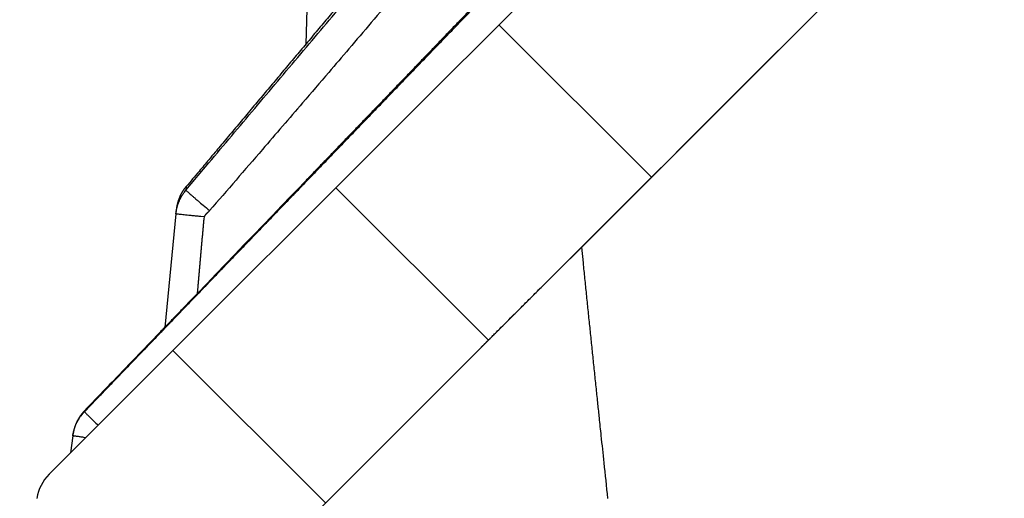
# Model space of a CAD drawing. Units: millimetres. Extents: x 5313 to 8078, y 7743 to 10114.
# Drawn here: x 6910 to 6944, y 9426 to 9443 of the extents above; entities that cross this region are included whole.
import ezdxf

# ---------------------------------------------------------------- set-up
doc = ezdxf.new("R2010")
doc.units = ezdxf.units.MM
doc.header["$LTSCALE"] = 25
for name, color, linetype in [('DUENN', 10, 'Continuous'), ('SKIZZE', 10, 'Continuous'), ('V0L1', 10, 'Continuous')]:
    doc.layers.add(name, color=color, linetype=linetype)

# ---------------------------------------------------------------- blocks, each defined once
blk = doc.blocks.new('315830')
at = {"layer": 'SKIZZE'}
for p, q in [((-414.042644, 1275.02438), (-352.49931, 1336.567712)), ((-406.448234, 1320.646438), (-407.095554, 1298.58908)), ((-411.602018, 1292.69192), (-411.988434, 1288.7536)), ((-411.588114, 1292.83362), (-411.602018, 1292.69192)), ((-415.179346, 1284.98742), (-415.262098, 1284.39062)), ((-415.173584, 1285.02898), (-415.179346, 1284.98742))]:
    blk.add_line(p, q, dxfattribs=at)
for points in [[(-4.14582, 945.35614, -0.000011397), (-4.1622, 964.5759, -0.000011252), (-4.17768, 983.79576, -0.000011085), (-4.19232, 1003.0153, -0.000010853), (-4.20612, 1022.23438, -0.0000108), (-4.2191, 1041.45472, -0.00001091), (-4.23122, 1060.67694, -0.000010969), (-4.2425, 1079.89416, -0.000011008), (-4.25292, 1099.104, -0.000011058), (-4.2625, 1118.3336, -0.000011075), (-4.27122, 1137.59224, -0.000010602), (-4.27916, 1156.77306, -0.000009732), (-4.28626, 1175.8392, -0.000010684), (-4.29258, 1195.21256, -0.000012799), (-4.2981, 1215.03844, -0.000008421), (-4.30304, 1233.65204, 0.000001622), (-4.3073, 1250.47986, -0.000018206), (-4.30974, 1272.09146, -0.000042925), (-4.30906, 1305.37808, -0.000021706), (-4.30554, 1348.969676, -0.000010884)], [(-401.000208, 1288.06618), (-401.000044, 1288.06624, 0.23631442), (-400.99972, 1288.0665, 0.040426691), (-400.999232, 1288.06698, 0.011950179), (-400.998562, 1288.06766, -0.000190825), (-400.997674, 1288.06856, -0.001613276), (-400.99657, 1288.06966, -0.000040656), (-400.99523, 1288.07102, 0.00022845), (-400.993652, 1288.0726, -0.000029867), (-400.99181, 1288.07446, -0.000080454), (-400.989692, 1288.07658, -0.000034457), (-400.987272, 1288.079, -0.000018418), (-400.98458, 1288.08172, -0.000019398), (-400.981608, 1288.0847, -0.000024454), (-400.978302, 1288.08802, -0.000032554), (-400.974562, 1288.09178, -0.000038637), (-400.970278, 1288.09608, -0.00004497), (-400.965364, 1288.101, -0.000027142), (-400.960118, 1288.10626, 0.000001642), (-400.954816, 1288.11158, 0.000011265), (-400.949482, 1288.11694, 0.000007264), (-400.943824, 1288.1226, -0.000047424), (-400.936494, 1288.12996, -0.000100774), (-400.92603, 1288.14044, -0.000064067), (-400.912444, 1288.15404, -0.000036049), (-400.895964, 1288.17054, -0.000018099), (-400.877922, 1288.1886, -0.000004025), (-400.859668, 1288.20688, 0.000004701), (-400.842354, 1288.22422, 0.000014826), (-400.8272, 1288.23938, 0.000032169), (-400.815454, 1288.25116, 0.000081181), (-400.808554, 1288.25808, 0.000290455), (-400.806928, 1288.25972, 0.021075918), (-400.810312, 1288.25636, 0.000750654), (-400.81366, 1288.25302, -0.000804338), (-400.81099, 1288.25572, -0.00860014), (-400.797052, 1288.26968, -0.000212011), (-400.765742, 1288.30102, -0.000054738), (-400.712426, 1288.35434, -0.000024254), (-400.630524, 1288.43628, -0.000012488), (-400.515094, 1288.55172, -0.000007652), (-400.3593, 1288.70754, -0.000004567), (-400.164092, 1288.90276, -0.000002983), (-399.928622, 1289.13826, -0.000002063), (-399.65716, 1289.40974, -0.000001543), (-399.351322, 1289.7156, -0.000001227), (-399.015018, 1290.05192, -0.000001043), (-398.64956, 1290.41738, -0.000000911), (-398.258688, 1290.80828, -0.000000831), (-397.844058, 1291.22292, -0.000000775), (-397.409194, 1291.6578, -0.000000751), (-396.955888, 1292.1111, -0.000000675), (-396.48718, 1292.57982, -0.000000553), (-396.004778, 1293.06222, -0.000000453), (-395.511468, 1293.55554, -0.000000355), (-395.009126, 1294.05788, -0.000000277), (-394.50033, 1294.56668, -0.000000199), (-393.987136, 1295.07988, -0.000000133), (-393.472042, 1295.59496, -0.000000059), (-392.957324, 1296.10968, -0.000000002), (-392.444852, 1296.62216, 0.000000055), (-391.936214, 1297.1308, 0.000000074), (-391.430986, 1297.63602, 0.000000059), (-390.928674, 1298.13834, 0.000000048), (-390.428728, 1298.63828, 0.000000039), (-389.930816, 1299.1362, 0.000000031), (-389.434402, 1299.63262)], [(-388.44433, 1300.62268, -0.000000001), (-387.949754, 1301.11726)], [(-386.959106, 1302.1079, -0.000000029), (-386.46246, 1302.60456, -0.00000003), (-385.964834, 1303.10218, -0.000000028), (-385.46639, 1303.60062, -0.000000024), (-384.967262, 1304.09976)], [(-373.475058, 1315.59196, -0.000000002), (-372.975602, 1316.091416)], [(-372.476124, 1316.590894, -0.000000001), (-371.976632, 1317.090386, -0.000000001), (-371.477134, 1317.589884)], [(-366.98221, 1322.084808, 0), (-366.482818, 1322.5842)], [(-364.984632, 1324.082384, 0.000000006), (-364.485232, 1324.581786, 0.000000011), (-363.985828, 1325.08119)], [(-363.48642, 1325.580598, 0.000000019), (-362.987014, 1326.080006)], [(-362.487602, 1326.579418, 0.000000028), (-361.988186, 1327.078834, 0.000000032), (-361.488776, 1327.578244, 0.000000037), (-360.989378, 1328.077642, 0.000000041), (-360.489946, 1328.577076, 0.000000045), (-359.990464, 1329.076558, 0.000000049), (-359.491112, 1329.575912, 0.000000053), (-358.991952, 1330.075072, 0.000000058), (-358.49228, 1330.574748, 0.000000064), (-357.991852, 1331.075178, 0.000000066), (-357.493448, 1331.573584, 0.000000064), (-356.998024, 1332.06901, 0.000000077), (-356.49462, 1332.572416, 0.000000101), (-355.979458, 1333.087582, 0.000000077), (-355.495798, 1333.571246, 0.000000019), (-355.058542, 1334.008506, 0.000000122), (-354.496984, 1334.570068, 0.00000023), (-353.632068, 1335.434994, 0.000000113), (-352.499388, 1336.567686, 0.000000059)], [(-416.003776, 1283.64896), (-414.3139, 1285.33884, 0.000000042), (-412.623406, 1287.02934, 0.000000047), (-410.932636, 1288.7201, 0.000000042), (-409.239066, 1290.41368, 0.000000026), (-407.541608, 1292.11114), (-405.849734, 1293.80302), (-404.166564, 1295.48618), (-402.454382, 1297.19838, -0.000000029), (-400.700018, 1298.95274, -0.000000023), (-399.051978, 1300.60078), (-397.561224, 1302.09154, -0.000000066), (-395.641484, 1304.01128, -0.000000161), (-392.677634, 1306.97512, -0.000000081), (-388.792036, 1310.8607, -0.00000004)], [(-414.774076, 1285.824), (-414.353116, 1286.26172, -0.000014293), (-413.932134, 1286.69942, -0.000015183), (-413.511128, 1287.13708, -0.000014315), (-413.090096, 1287.57474, -0.000011467), (-412.669036, 1288.01238, -0.000010449), (-412.24795, 1288.45, -0.000011002), (-411.82684, 1288.88762, -0.000011089), (-411.40571, 1289.3252, -0.00001073), (-410.984562, 1289.76278, -0.000010421), (-410.563394, 1290.20034, -0.00001008), (-410.14221, 1290.63788, -0.000009815), (-409.72101, 1291.07542, -0.000009558), (-409.299794, 1291.51292, -0.000009138), (-408.878564, 1291.95042, -0.000008445), (-408.45732, 1292.3879, -0.000007976), (-408.036064, 1292.82536, -0.000007611), (-407.614796, 1293.2628, -0.000007487), (-407.193514, 1293.70024, -0.000007575), (-406.77222, 1294.13766, -0.000007602), (-406.350912, 1294.57508, -0.000007575), (-405.929592, 1295.01248, -0.000007563), (-405.508258, 1295.44986, -0.000007563), (-405.086912, 1295.88722, -0.000007563), (-404.665552, 1296.32458, -0.000007564), (-404.24418, 1296.76194, -0.000007552), (-403.822794, 1297.19926, -0.000007522), (-403.401394, 1297.63658, -0.000007552), (-402.979982, 1298.0739, -0.000007649), (-402.558556, 1298.51118, -0.000007747), (-402.137118, 1298.94846, -0.00000787), (-401.715664, 1299.38572, -0.000007924), (-401.294198, 1299.82298, -0.000007922), (-400.872716, 1300.26022, -0.000007934), (-400.451222, 1300.69744, -0.000007963), (-400.029714, 1301.13466, -0.000007986), (-399.60819, 1301.57186, -0.000008009), (-399.18665, 1302.00904, -0.000008027), (-398.765102, 1302.44622, -0.000008047), (-398.343552, 1302.88336, -0.000008073), (-397.921958, 1303.32052, -0.000008111), (-397.500308, 1303.7577, -0.000008111), (-397.078754, 1304.19476, -0.000008084), (-396.657348, 1304.63164, -0.000008176), (-396.235492, 1305.06896, -0.000008368)], [(-393.705352, 1307.69122, -0.000002599), (-393.336104, 1308.07384, -0.000010896)], [(-392.131348, 1309.32196, -0.000009219), (-391.174664, 1310.31298, -0.000004881)], [(-392.599424, 1308.9286, 0.000003698), (-392.925566, 1308.58946, 0.00000366), (-393.251704, 1308.25032, 0.000003625), (-393.577838, 1307.91116, 0.000003592), (-393.903968, 1307.572, 0.000003553), (-394.230092, 1307.23284, 0.000003519), (-394.556212, 1306.89368, 0.000003481), (-394.882328, 1306.5545, 0.000003447), (-395.20844, 1306.21534, 0.000003409), (-395.534548, 1305.87616, 0.000003375), (-395.860652, 1305.53696, 0.000003337), (-396.186752, 1305.19778, 0.000003303), (-396.512848, 1304.85858, 0.000003265), (-396.838938, 1304.51938, 0.000003231), (-397.165026, 1304.18018, 0.000003193), (-397.49111, 1303.84096, 0.000003159), (-397.81719, 1303.50174, 0.000003121), (-398.143264, 1303.16254, 0.000003087), (-398.469336, 1302.8233, 0.000003049), (-398.795404, 1302.48408, 0.000003015), (-399.121468, 1302.14486, 0.000002977), (-399.447528, 1301.80562, 0.000002943), (-399.773586, 1301.46638, 0.000002905), (-400.099638, 1301.12714, 0.000002871), (-400.425686, 1300.78788, 0.000002833), (-400.751732, 1300.44864, 0.000002799), (-401.077774, 1300.10938, 0.000002758), (-401.403812, 1299.77012, 0.000002727), (-401.729846, 1299.43086, 0.0000027), (-402.055876, 1299.0916, 0.000002652), (-402.381904, 1298.75232, 0.00000257), (-402.707928, 1298.41306, 0.000002593), (-403.033948, 1298.07378, 0.000002728), (-403.359964, 1297.7345, 0.000002791), (-403.685978, 1297.39522, 0.000002799), (-404.011986, 1297.05592, 0.0000027), (-404.33799, 1296.71664, 0.000002468), (-404.663992, 1296.37734, 0.00000229), (-404.989992, 1296.03804, 0.000002119), (-405.315988, 1295.69874, 0.00000196), (-405.641982, 1295.35944, 0.000001774), (-405.967974, 1295.02014, 0.00000161), (-406.293966, 1294.68084, 0.000001427), (-406.619954, 1294.34152, 0.000001265), (-406.945944, 1294.00222, 0.000001083), (-407.271932, 1293.6629, 0.000000919), (-407.597918, 1293.32358, 0.00000073), (-407.923906, 1292.98426, 0.000000575), (-408.249894, 1292.64494, 0.000000414), (-408.575884, 1292.30562, 0.000000222), (-408.901872, 1291.9663, -0.000000049), (-409.227852, 1291.627, -0.000000273), (-409.553856, 1291.28766, -0.000000508), (-409.879892, 1290.9483, -0.000000669), (-410.205846, 1290.60902, -0.000000798), (-410.531676, 1290.26986, -0.000000893), (-410.857842, 1289.93036, -0.000000975), (-411.184502, 1289.59036, -0.00000118), (-411.509842, 1289.25172, -0.000001587), (-411.83324, 1288.91512, -0.000001358), (-412.161848, 1288.5731, -0.000000345), (-412.498128, 1288.2231, -0.000001752), (-412.813852, 1287.8945, -0.000006873), (-413.099296, 1287.59742, -0.000000361), (-413.46585, 1287.2159, 0.000015164), (-414.030362, 1286.6283, 0.000008391), (-414.769602, 1285.85878, 0.000003605)], [(-411.255044, 1293.51962), (-410.45912, 1294.4661, -0.00007803), (-409.663042, 1295.41218, -0.00007744), (-408.866972, 1296.35764, -0.000078042), (-408.06979, 1297.30382, -0.000079559), (-407.27108, 1298.2512, -0.000077252), (-406.475306, 1299.19452, -0.000072094), (-405.684, 1300.13198, -0.000079485), (-404.879608, 1301.08428, -0.000094621), (-404.056072, 1302.05852, -0.000071823), (-403.282714, 1302.97306, -0.000024761), (-402.583406, 1303.79972, -0.000101114), (-401.684644, 1304.86084, -0.000173741), (-400.299504, 1306.49444, -0.00008494), (-398.48504, 1308.63334, -0.000045028)], [(-404.18908, 1302.05118, 0.000009069), (-404.385188, 1301.8177, 0.000008894), (-404.581288, 1301.5842, 0.000008695), (-404.777382, 1301.3507, 0.000008526), (-404.973468, 1301.11718, 0.000008344), (-405.169546, 1300.88366, 0.000008212), (-405.365616, 1300.65014, 0.000008097), (-405.561678, 1300.4166, 0.000007985), (-405.757734, 1300.18306, 0.000007847), (-405.953784, 1299.94952, 0.000007727), (-406.149824, 1299.71596, 0.000007594), (-406.345858, 1299.48242, 0.000007476), (-406.541886, 1299.24884, 0.000007343), (-406.737906, 1299.01528, 0.000007224), (-406.93392, 1298.7817, 0.000007091), (-407.129926, 1298.54812, 0.000006973), (-407.325926, 1298.31454, 0.00000684), (-407.521922, 1298.08096, 0.000006721), (-407.717906, 1297.84736, 0.000006585), (-407.91388, 1297.61376, 0.00000647), (-408.10986, 1297.38016, 0.000006344), (-408.305852, 1297.14652, 0.000006275), (-408.501788, 1296.91294, 0.000006254), (-408.697642, 1296.67944, 0.00000615), (-408.89369, 1296.4457, 0.000005904), (-409.090026, 1296.2116, 0.000006024), (-409.285564, 1295.97846, 0.000006667), (-409.479928, 1295.74668, 0.000005711), (-409.677412, 1295.5112, 0.000002514), (-409.879494, 1295.2702, 0.000006284), (-410.069232, 1295.04392, 0.00002107), (-410.240786, 1294.83928, 0.000001929), (-410.461022, 1294.57664, -0.000044329), (-410.800086, 1294.1724, -0.000024652), (-411.244028, 1293.6432, -0.000010526)], [(-397.599256, 1307.84808), (-398.39887, 1306.90582, 0.000039213), (-399.198158, 1305.9636, 0.00005665), (-399.996914, 1305.02158, 0.000039658), (-400.796438, 1304.07856, -0.000016256), (-401.597312, 1303.13422, -0.000047915), (-402.395158, 1302.19388, -0.000064496), (-403.188556, 1301.25944, -0.000120588), (-403.995368, 1300.3105, -0.000218828), (-404.82187, 1299.34014, -0.0001684), (-405.598128, 1298.42936, 0.00000178), (-406.300188, 1297.60622, -0.000351711), (-407.204494, 1296.5514, -0.000759931), (-408.601082, 1294.93006, -0.000381167), (-410.432262, 1292.80872, -0.00019375)], [(-411.244028, 1293.6432), (-411.264066, 1293.61928, 0.004301111), (-411.283182, 1293.59564, 0.004563043), (-411.301332, 1293.57228, 0.004782099), (-411.31861, 1293.54914, 0.004873298), (-411.335044, 1293.5262, 0.004972082), (-411.35072, 1293.50336, 0.00503967), (-411.365654, 1293.4806, 0.005087406), (-411.379926, 1293.45788, 0.005061285), (-411.39356, 1293.43514, 0.005014423), (-411.406636, 1293.41234, 0.004894466), (-411.41918, 1293.38942, 0.004773141), (-411.431262, 1293.36636, 0.004602781), (-411.442914, 1293.34306, 0.004351564), (-411.454214, 1293.31952, 0.003956565), (-411.4652, 1293.29566, 0.00393909), (-411.47587, 1293.27146, 0.00431567), (-411.486188, 1293.24688, 0.004508272), (-411.496144, 1293.22188, 0.004608414), (-411.505706, 1293.19648, 0.004714504), (-411.514888, 1293.17064, 0.004854874), (-411.523662, 1293.14428, 0.004725765), (-411.532022, 1293.11758, 0.004431984), (-411.539928, 1293.09056, 0.004944935), (-411.547432, 1293.06268, 0.006023466), (-411.5545, 1293.03378, 0.004576497), (-411.560842, 1293.00644, 0.001532118), (-411.56633, 1292.98154, 0.006365982), (-411.572126, 1292.94926, 0.011011373), (-411.579402, 1292.89922, 0.005383971), (-411.587944, 1292.8335, 0.002836447)], [(-411.244028, 1293.6432), (-411.244728, 1293.6354, 0.000075724), (-411.245426, 1293.62762, 0.00008245), (-411.246118, 1293.61984, 0.000076301), (-411.24681, 1293.61208, 0.000055174), (-411.2475, 1293.6043, 0.00004077), (-411.248186, 1293.59658, 0.000030161), (-411.248864, 1293.5889, 0.00001336), (-411.249554, 1293.5811, -0.000014486), (-411.25026, 1293.57314, -0.000011958), (-411.250922, 1293.56568, 0.000020101), (-411.251518, 1293.55892, -0.000063291), (-411.25229, 1293.55028, -0.000172519), (-411.25348, 1293.537, -0.000088611), (-411.255044, 1293.51962, -0.000043675)], [(-411.24575, 1293.64354), (-411.245704, 1293.64358, -0.089356999), (-411.24564, 1293.64362, -0.064203861), (-411.245562, 1293.64362, -0.049589021), (-411.24546, 1293.64364, -0.039225816), (-411.245336, 1293.64362, -0.020179555), (-411.245208, 1293.6436, -0.005914283), (-411.245084, 1293.64358, -0.019914808), (-411.244884, 1293.64352, -0.021091845), (-411.244526, 1293.64338, -0.007239283), (-411.244028, 1293.6432, -0.003329409)], [(-411.602058, 1292.692), (-411.59918, 1292.71908, -0.003908449), (-411.595922, 1292.74572, -0.004012789), (-411.592274, 1292.77194, -0.004131178), (-411.588244, 1292.79776, -0.004230338), (-411.58381, 1292.82324, -0.004312573), (-411.578982, 1292.84842, -0.004372995), (-411.573738, 1292.87334, -0.004417474), (-411.56809, 1292.89802, -0.004433137), (-411.562018, 1292.9225, -0.004432075), (-411.55553, 1292.94684, -0.004403536), (-411.548604, 1292.97106, -0.004356164), (-411.541254, 1292.99522, -0.004278669), (-411.533456, 1293.01932, -0.004192856), (-411.525224, 1293.04342, -0.004088861), (-411.51653, 1293.06756, -0.003946904), (-411.507392, 1293.09176, -0.00375317), (-411.497782, 1293.1161, -0.003796109), (-411.487666, 1293.14058, -0.004091967), (-411.476952, 1293.1653, -0.004400235), (-411.46556, 1293.19032, -0.004808614), (-411.453382, 1293.21572, -0.004736715), (-411.440508, 1293.24138, -0.004398636), (-411.426882, 1293.2673, -0.005131821), (-411.411956, 1293.29416, -0.006537834), (-411.395412, 1293.32226, -0.004777254), (-411.379142, 1293.34918, -0.001392412), (-411.363696, 1293.37402, -0.00769628), (-411.341576, 1293.40614, -0.012994253), (-411.304818, 1293.45532, -0.006130006), (-411.255044, 1293.51962, -0.003108889)], [(-411.255044, 1293.51962), (-411.245462, 1293.5093, 0.041253165), (-411.223392, 1293.48848, 0.007490371), (-411.188656, 1293.457, 0.003442517), (-411.139426, 1293.41336, 0.002336209), (-411.074396, 1293.35654, 0.001193849), (-411.003724, 1293.29518, 0.000476589), (-410.931554, 1293.23284, 0.001012983), (-410.827576, 1293.1439, 0.001208422), (-410.65886, 1293.0006, 0.000528914), (-410.432262, 1292.80872, 0.000265919)], [(-410.61954, 1292.5908), (-410.739942, 1292.60266, -0.0001645), (-410.86074, 1292.61462, -0.000149224), (-410.98243, 1292.62676, -0.000163044), (-411.101696, 1292.63874, -0.000228417), (-411.214098, 1292.65016, -0.00022886), (-411.315452, 1292.66052, -0.000135131), (-411.401962, 1292.66942, -0.000401124), (-411.47708, 1292.67742, -0.00127389), (-411.543826, 1292.68496, -0.001856937), (-411.602058, 1292.692, -0.002217124)], [(-410.432262, 1292.80872), (-410.438612, 1292.80148, 0.000092656), (-410.444938, 1292.79426, 0.000937193), (-410.451232, 1292.78702, 0.000116801), (-410.457536, 1292.77986, -0.00259937), (-410.463904, 1292.77284, -0.005221273), (-410.470394, 1292.76606, -0.008449432), (-410.47705, 1292.7596, -0.008663219), (-410.483816, 1292.7534, -0.00564924), (-410.490622, 1292.74738, -0.003514277), (-410.49743, 1292.7415, -0.001707136), (-410.504212, 1292.73568, -0.00058046), (-410.510958, 1292.7299, 0.000130389), (-410.517656, 1292.72414, 0.000960622), (-410.524292, 1292.71838, 0.002119938), (-410.53085, 1292.71254, 0.002739802), (-410.537346, 1292.70664, 0.002944608), (-410.543792, 1292.70064, 0.0032907), (-410.550174, 1292.69452, 0.003908306), (-410.55646, 1292.68826, 0.004586626), (-410.56264, 1292.68188, 0.005479515), (-410.568684, 1292.67534, 0.005838573), (-410.574558, 1292.66868, 0.005879758), (-410.580228, 1292.6619, 0.007453977), (-410.585748, 1292.6548, 0.01030941), (-410.59111, 1292.6473, 0.007836975), (-410.596026, 1292.64016, 0.001508386), (-410.600362, 1292.63362, 0.013236715), (-410.605204, 1292.62466, 0.025450583), (-410.611668, 1292.61018, 0.01231582), (-410.61954, 1292.5908, 0.006267143)], [(-410.61954, 1292.5908), (-410.630626, 1292.52514, 0.007577895), (-410.639504, 1292.45902, 0.009573487), (-410.6459, 1292.39238, 0.007544035), (-410.651172, 1292.3255, 0.001110269), (-410.65665, 1292.2587, -0.001620249), (-410.662516, 1292.192, -0.001371568), (-410.668694, 1292.12538, -0.000840236), (-410.674968, 1292.0588, 0.00011024), (-410.681142, 1291.9922, 0.000419772), (-410.687242, 1291.92558, 0.000167197), (-410.693312, 1291.85896, 0.000078443), (-410.699356, 1291.79234, 0.000130773), (-410.705362, 1291.72572, 0.000142926), (-410.711332, 1291.6591, 0.000118015), (-410.717272, 1291.59246, 0.000104598), (-410.723186, 1291.52584, 0.000099247), (-410.729074, 1291.4592, 0.000092328), (-410.734938, 1291.39258, 0.000082075), (-410.740782, 1291.32594, 0.000073438), (-410.746606, 1291.2593, 0.00006421), (-410.752416, 1291.19266, 0.00005629), (-410.75821, 1291.12602, 0.000047662), (-410.763994, 1291.05938, 0.00003844), (-410.769768, 1290.99274, 0.000026257), (-410.775538, 1290.9261, 0.000019238), (-410.781302, 1290.85946, 0.000015614), (-410.787058, 1290.79286, 0.000014447), (-410.792818, 1290.72618, 0.000015362), (-410.798582, 1290.6594, 0.000015048), (-410.804318, 1290.5929, 0.000013725), (-410.810016, 1290.52678, 0.000014792), (-410.815802, 1290.45962, 0.000017283), (-410.821718, 1290.39086, 0.000013124), (-410.827272, 1290.32632, 0.000004837), (-410.83229, 1290.26798, 0.000017845), (-410.838726, 1290.19304, 0.000029848), (-410.848628, 1290.07762, 0.000014541), (-410.861592, 1289.92646, 0.000007752)], [(-397.526978, 1291.54), (-397.47206, 1290.9945, 0.000108972), (-397.416918, 1290.44912, 0.000108612), (-397.36155, 1289.90396, 0.000108992), (-397.305892, 1289.35824, 0.000109611), (-397.249902, 1288.8117, 0.000105581), (-397.19392, 1288.26738, 0.000098006), (-397.138048, 1287.72632, 0.000106743), (-397.081022, 1287.17654, 0.000125077), (-397.022392, 1286.61394, 0.000094874), (-396.967214, 1286.08572, 0.000034286), (-396.917218, 1285.6082, 0.000130532), (-396.852516, 1284.99494, 0.000220155), (-396.752232, 1284.0504, 0.000107365), (-396.620524, 1282.81344, 0.000057132)], [(-415.179272, 1284.98746), (-415.173382, 1285.02644, -0.005950716), (-415.166668, 1285.06466, -0.006186163), (-415.159096, 1285.10208, -0.006338504), (-415.150706, 1285.1388, -0.006338996), (-415.141478, 1285.17486, -0.006352864), (-415.13145, 1285.21032, -0.006341161), (-415.120598, 1285.2452, -0.006318562), (-415.10896, 1285.27958, -0.006237022), (-415.096512, 1285.3135, -0.006123746), (-415.083304, 1285.347, -0.005945125), (-415.069316, 1285.38012, -0.005829812), (-415.054544, 1285.41298, -0.005693933), (-415.038916, 1285.44574, -0.005409386), (-415.022474, 1285.47846, -0.004972554), (-415.005044, 1285.51134, -0.006107034), (-414.985844, 1285.54516, -0.008480542), (-414.964464, 1285.58012, -0.006139482), (-414.943652, 1285.61314, -0.000938017), (-414.92419, 1285.64314, -0.010232693), (-414.894936, 1285.68232, -0.018128223), (-414.8441, 1285.74346, -0.008073363), (-414.774076, 1285.824, -0.003948182)], [(-414.769602, 1285.85878), (-414.789368, 1285.83792, 0.004282306), (-414.808282, 1285.81726, 0.004633422), (-414.826302, 1285.7968, 0.004756896), (-414.84351, 1285.7765, 0.00454744), (-414.859932, 1285.7564, 0.004433026), (-414.875642, 1285.73648, 0.004323006), (-414.890654, 1285.71676, 0.004197648), (-414.90504, 1285.6972, 0.003953194), (-414.918826, 1285.67782, 0.003845756), (-414.932094, 1285.65856, 0.003786144), (-414.944876, 1285.63938, 0.003784179), (-414.957216, 1285.62024, 0.003826757), (-414.96911, 1285.60114, 0.003848486), (-414.980602, 1285.58204, 0.003819358), (-414.9917, 1285.56294, 0.003793798), (-415.00244, 1285.5438, 0.003744674), (-415.012832, 1285.52462, 0.003676783), (-415.022914, 1285.50534, 0.003558841), (-415.032696, 1285.48596, 0.003518146), (-415.042202, 1285.46646, 0.003542862), (-415.051428, 1285.44682, 0.003582433), (-415.060388, 1285.427, 0.003652239), (-415.069072, 1285.407, 0.003696968), (-415.077492, 1285.3868, 0.003732561), (-415.085638, 1285.36638, 0.003740341), (-415.093526, 1285.34574, 0.0037392), (-415.101142, 1285.32484, 0.003757878), (-415.108508, 1285.30366, 0.003797991), (-415.115616, 1285.28216, 0.003716611), (-415.12245, 1285.26044, 0.003588826), (-415.128988, 1285.2385, 0.004022117), (-415.1353, 1285.21586, 0.004812047), (-415.14139, 1285.19238, 0.003598396), (-415.14694, 1285.17014, 0.001131946), (-415.15181, 1285.14988, 0.005137807), (-415.15725, 1285.12358, 0.009032711), (-415.164534, 1285.08276, 0.004417803), (-415.17342, 1285.0291, 0.002315453)], [(-414.769602, 1285.85878), (-414.769902, 1285.8566, 0.000417715), (-414.770198, 1285.85442, 0.000430668), (-414.77049, 1285.85226, 0.000418616), (-414.770778, 1285.85008, 0.000376135), (-414.771064, 1285.8479, 0.000336599), (-414.771348, 1285.84574, 0.000296528), (-414.771626, 1285.84358, 0.000282681), (-414.771906, 1285.84138, 0.000269123), (-414.77219, 1285.83914, 0.00020234), (-414.772454, 1285.83704, 0.000123511), (-414.772694, 1285.83514, 0.000182087), (-414.772998, 1285.8327, 0.000173354), (-414.773466, 1285.82894, 0.000076162), (-414.774076, 1285.824, 0.000047863)], [(-414.774076, 1285.824), (-414.77084, 1285.81902, 0.10662922), (-414.7612, 1285.80786, 0.013333281), (-414.745154, 1285.79052, 0.005779133), (-414.721186, 1285.76552, 0.003681754), (-414.688168, 1285.73184, 0.0016787), (-414.652274, 1285.69552, 0.000517397), (-414.615478, 1285.65852, 0.001517992), (-414.555854, 1285.59942, 0.001636898), (-414.44978, 1285.49516, 0.000600868), (-414.302172, 1285.35054, 0.000277911)], [(-414.769946, 1285.85878), (-414.76995, 1285.8588, -0.065397193), (-414.769948, 1285.85882, -0.090340067), (-414.76994, 1285.85882, -0.12004998), (-414.769926, 1285.85884, -0.11333334), (-414.769904, 1285.85884, -0.051075329), (-414.76988, 1285.85884, -0.013338463), (-414.769856, 1285.85884, -0.042511578), (-414.769812, 1285.85884, -0.035693746), (-414.769724, 1285.85882, -0.010579367), (-414.769602, 1285.85878, -0.004615624)], [(-414.731866, 1284.92084), (-414.800906, 1284.9307, -0.000176857), (-414.865256, 1284.93992, -0.000191275), (-414.924802, 1284.9485, -0.000237045), (-414.979172, 1284.9564, -0.000337727), (-415.027392, 1284.96348, -0.000354214), (-415.068872, 1284.96962, -0.00019967), (-415.10296, 1284.97472, -0.00066294), (-415.131852, 1284.9792, -0.00226116), (-415.157334, 1284.98346, -0.003325319), (-415.179272, 1284.98746, -0.004139805)]]:
    blk.add_lwpolyline(points, format="xyb", dxfattribs=at)
blk.add_arc((-414.943074, 1282.58832), 1.5, 135.0001, 171.35958, dxfattribs=at)
at = {"layer": 'V0L1', "linetype": 'Continuous'}
for p, q in [((-400.39293, 1299.25978), (-395.10009, 1293.96698)), ((-406.04978, 1293.60298), (-400.75694, 1288.31008)), ((-411.70663, 1287.94608), (-406.41379, 1282.65328))]:
    blk.add_line(p, q, dxfattribs=at)

msp = doc.modelspace()

# ---------------------------------------------------------------- block references
at = {"layer": 'DUENN'}
msp.add_blockref('315830', (7326.853, 8143.445), dxfattribs=at)

doc.saveas('drawing.dxf')
